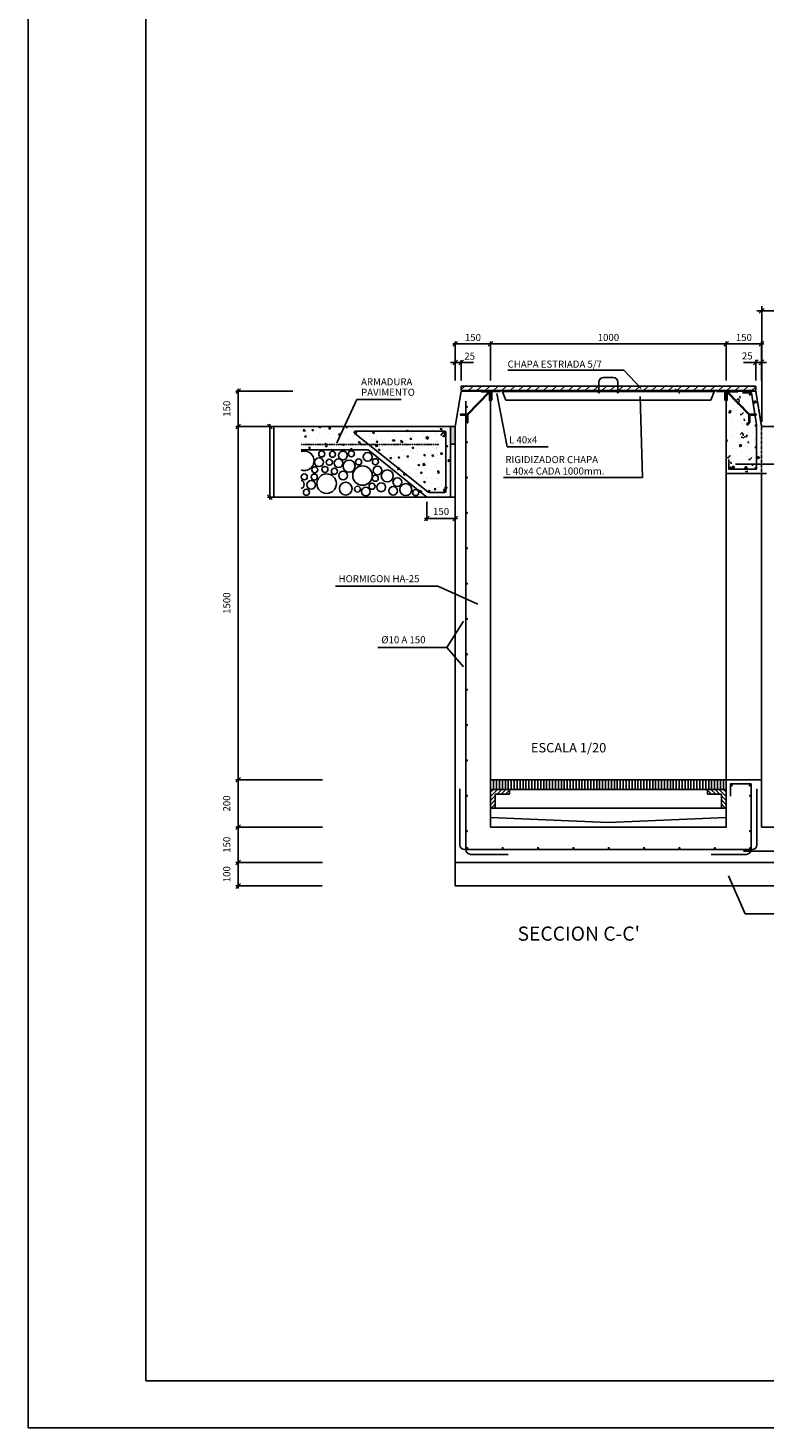
# Model space of a CAD drawing. Units: millimetres. Extents: x -230 to 83870, y 297 to 59697.
# Drawn here: x -230 to 15403, y 297 to 29997 of the extents above; entities that cross this region are included whole.
import ezdxf
from ezdxf.enums import TextEntityAlignment as Align

# ---------------------------------------------------------------- set-up
doc = ezdxf.new("R2010")
doc.units = ezdxf.units.MM
doc.linetypes.add('TRAZOS2', pattern=[0.375, 0.25, -0.125])
doc.linetypes.add('VALS', pattern=[2.5, 1.25, -0.25, 0.25, -0.25, 0.25, -0.25])
for name, color, linetype in [('015', 1, 'Continuous'), ('07', 6, 'Continuous'), ('CAPA1', 1, 'Continuous'), ('CAPA2', 2, 'Continuous'), ('CAPA3', 3, 'Continuous')]:
    doc.layers.add(name, color=color, linetype=linetype)
doc.linetypes.add('VÍAS', pattern='A,0.15,[130,ltypeshp.shx,S=0.25,R=0,X=0,Y=0],0.15', length=0.3)
doc.dimstyles.new('JAIME20', dxfattribs={"dimscale": 100, "dimtxt": 2, "dimasz": 1, "dimexe": 1, "dimexo": 1, "dimgap": 1, "dimtad": 1, "dimdec": 4, "dimlfac": 0.2, "dimdsep": 46, "dimtxsty": 'Standard', "dimblk1": 'OBLIQUE', "dimblk2": 'OBLIQUE', "dimsah": 1, "dimcen": 2.5, "dimdle": 1, "dimclrd": 1, "dimclre": 1, "dimclrt": 2, "dimadec": 0, "dimazin": 0, "dimtfac": 1, "dimtdec": 4, "dimtmove": 2, "dimatfit": 3, "dimldrblk": 'OBLIQUE', "dimfxl": 1, "dimtolj": 1, "dimarcsym": 0})

# ---------------------------------------------------------------- blocks, each defined once
blk = doc.blocks.new('*X68')
at = {"color": 0}
for p, q in [((3925, -2833.7), (3925, -2793.7)), ((3937.5, -2833.7), (3937.5, -2793.7)), ((3950, -2833.7), (3950, -2793.7)), ((3962.5, -2833.7), (3962.5, -2793.7)), ((3975, -2833.7), (3975, -2793.7)), ((3987.5, -2833.7), (3987.5, -2793.7)), ((4000, -2833.7), (4000, -2793.7)), ((4012.5, -2833.7), (4012.5, -2793.7)), ((4025, -2833.7), (4025, -2793.7)), ((4037.5, -2833.7), (4037.5, -2793.7)), ((4050, -2833.7), (4050, -2793.7)), ((4062.5, -2833.7), (4062.5, -2793.7)), ((4075, -2833.7), (4075, -2793.7)), ((4087.5, -2833.7), (4087.5, -2793.7)), ((4100, -2833.7), (4100, -2793.7)), ((4112.5, -2833.7), (4112.5, -2793.7)), ((4125, -2833.7), (4125, -2793.7)), ((4137.5, -2833.7), (4137.5, -2793.7)), ((4150, -2833.7), (4150, -2793.7)), ((4162.5, -2833.7), (4162.5, -2793.7)), ((4175, -2833.7), (4175, -2793.7)), ((4187.5, -2833.7), (4187.5, -2793.7)), ((4200, -2833.7), (4200, -2793.7)), ((4212.5, -2833.7), (4212.5, -2793.7)), ((4225, -2833.7), (4225, -2793.7)), ((4237.5, -2833.7), (4237.5, -2793.7)), ((4250, -2833.7), (4250, -2793.7)), ((4262.5, -2833.7), (4262.5, -2793.7)), ((4275, -2833.7), (4275, -2793.7)), ((4287.5, -2833.7), (4287.5, -2793.7)), ((4300, -2833.7), (4300, -2793.7)), ((4312.5, -2833.7), (4312.5, -2793.7)), ((4325, -2833.7), (4325, -2793.7)), ((4337.5, -2833.7), (4337.5, -2793.7)), ((4350, -2833.7), (4350, -2793.7)), ((4362.5, -2833.7), (4362.5, -2793.7)), ((4375, -2833.7), (4375, -2793.7)), ((4387.5, -2833.7), (4387.5, -2793.7)), ((4400, -2833.7), (4400, -2793.7)), ((4412.5, -2833.7), (4412.5, -2793.7)), ((4425, -2833.7), (4425, -2793.7)), ((4437.5, -2833.7), (4437.5, -2793.7)), ((4450, -2833.7), (4450, -2793.7)), ((4462.5, -2833.7), (4462.5, -2793.7)), ((4475, -2833.7), (4475, -2793.7)), ((4487.5, -2833.7), (4487.5, -2793.7)), ((4500, -2833.7), (4500, -2793.7)), ((4512.5, -2833.7), (4512.5, -2793.7)), ((4525, -2833.7), (4525, -2793.7)), ((4537.5, -2833.7), (4537.5, -2793.7)), ((4550, -2833.7), (4550, -2793.7)), ((4562.5, -2833.7), (4562.5, -2793.7)), ((4575, -2833.7), (4575, -2793.7)), ((4587.5, -2833.7), (4587.5, -2793.7)), ((4600, -2833.7), (4600, -2793.7)), ((4612.5, -2833.7), (4612.5, -2793.7)), ((4625, -2833.7), (4625, -2793.7)), ((4637.5, -2833.7), (4637.5, -2793.7)), ((4650, -2833.7), (4650, -2793.7)), ((4662.5, -2833.7), (4662.5, -2793.7)), ((4675, -2833.7), (4675, -2793.7)), ((4687.5, -2833.7), (4687.5, -2793.7)), ((4700, -2833.7), (4700, -2793.7)), ((4712.5, -2833.7), (4712.5, -2793.7)), ((4725, -2833.7), (4725, -2793.7)), ((4737.5, -2833.7), (4737.5, -2793.7)), ((4750, -2833.7), (4750, -2793.7)), ((4762.5, -2833.7), (4762.5, -2793.7)), ((4775, -2833.7), (4775, -2793.7)), ((4787.5, -2833.7), (4787.5, -2793.7)), ((4800, -2833.7), (4800, -2793.7)), ((4812.5, -2833.7), (4812.5, -2793.7)), ((4825, -2833.7), (4825, -2793.7)), ((4837.5, -2833.7), (4837.5, -2793.7)), ((4850, -2833.7), (4850, -2793.7)), ((4862.5, -2833.7), (4862.5, -2793.7)), ((4875, -2833.7), (4875, -2793.7)), ((4887.5, -2833.7), (4887.5, -2793.7)), ((4900, -2833.7), (4900, -2793.7)), ((4912.5, -2833.7), (4912.5, -2793.7))]:
    blk.add_line(p, q, dxfattribs=at)
blk = doc.blocks.new('*X69')
at = {"color": 0}
for p, q in [((3924.8, -2863.4), (3954.5, -2833.7)), ((3924.8, -2845.7), (3936.9, -2833.7)), ((3952.2, -2853.7), (3972.2, -2833.7)), ((3969.9, -2853.7), (3989.9, -2833.7)), ((3987.6, -2853.7), (4004.8, -2836.4)), ((3924.8, -2881.1), (3944.8, -2861.1)), ((3924.8, -2898.7), (3944.8, -2878.7)), ((3927.6, -2913.7), (3944.8, -2896.4))]:
    blk.add_line(p, q, dxfattribs=at)
blk = doc.blocks.new('*X70')
at = {"color": 0}
for p, q in [((32046, -14800), (32116, -14730)), ((32203, -14819), (32293, -14730)), ((32380, -14819), (32470, -14730)), ((32557, -14819), (32647, -14730)), ((32734, -14819), (32823, -14730)), ((32910, -14819), (33000, -14730)), ((33087, -14819), (33177, -14730)), ((33264, -14819), (33354, -14730)), ((33441, -14819), (33530, -14730)), ((33618, -14819), (33707, -14730)), ((33794, -14819), (33884, -14730)), ((33971, -14819), (34061, -14730)), ((34148, -14819), (34238, -14730)), ((34325, -14819), (34414, -14730)), ((34501, -14819), (34591, -14730)), ((34678, -14819), (34768, -14730)), ((34855, -14819), (34945, -14730)), ((35032, -14819), (35121, -14730)), ((35208, -14819), (35298, -14730)), ((35385, -14819), (35475, -14730)), ((35562, -14819), (35652, -14730)), ((35739, -14819), (35829, -14730)), ((35916, -14819), (36005, -14730)), ((36092, -14819), (36182, -14730)), ((36269, -14819), (36359, -14730)), ((36446, -14819), (36536, -14730)), ((36623, -14819), (36712, -14730)), ((36799, -14819), (36889, -14730)), ((36976, -14819), (37066, -14730)), ((37153, -14819), (37243, -14730)), ((37330, -14819), (37420, -14730)), ((37507, -14819), (37596, -14730)), ((37683, -14819), (37773, -14730)), ((37860, -14819), (37950, -14730)), ((38037, -14819), (38127, -14730)), ((38214, -14819), (38296, -14737))]:
    blk.add_line(p, q, dxfattribs=at)
blk = doc.blocks.new('*X71')
at = {"color": 0}
for p, q in [((5108.4, -1306.3), (5108.4, -1306.3)), ((5115.9, -1304.7), (5115.9, -1304.7)), ((5118.7, -1293.7), (5118.7, -1293.7)), ((5130.5, -1304.5), (5137.5, -1301.9)), ((5130.5, -1304.5), (5135.4, -1307.9)), ((5135.4, -1307.9), (5137.5, -1301.9)), ((5146.2, -1301.3), (5146.2, -1301.3)), ((5257.2, -1304.8), (5257.2, -1304.8)), ((5308.6, -1297.7), (5308.6, -1297.7)), ((5331.8, -1298.7), (5331.8, -1298.7)), ((5435.2, -1299.2), (5435.2, -1299.2)), ((5460.2, -1295.9), (5460.2, -1295.9)), ((5511.7, -1303.7), (5511.7, -1303.7)), ((5532.1, -1298.1), (5535.7, -1293.7)), ((5532.1, -1298.1), (5538.1, -1298.6)), ((5538.1, -1298.6), (5537.1, -1293.7)), ((5563.6, -1296.2), (5563.6, -1296.2)), ((5602.7, -1296.6), (5605.4, -1293.7)), ((5602.7, -1296.6), (5611.6, -1297.9)), ((5603.8, -1304.3), (5608.6, -1298.6)), ((5603.8, -1304.3), (5609.8, -1304.9)), ((5609.8, -1304.9), (5608.6, -1298.6)), ((5611.6, -1297.9), (5611.1, -1293.7)), ((5645.6, -1296.3), (5652.5, -1293.7)), ((5645.6, -1296.3), (5650.6, -1299.7)), ((5650.6, -1299.7), (5652.6, -1293.7)), ((5661, -1305.4), (5661, -1305.4)), ((5675.5, -1310.6), (5680.4, -1304.9)), ((5677.6, -1298.3), (5677.6, -1298.3)), ((5681.5, -1311.1), (5680.3, -1304.9)), ((5686, -1302.2), (5686, -1302.2)), ((5709.4, -1313.1), (5717.2, -1305)), ((5718.3, -1314.5), (5717.2, -1305)), ((5723.9, -1297.2), (5723.9, -1297.2)), ((5096.4, -1355.8), (5096.4, -1355.8)), ((5098.6, -1338.7), (5098.6, -1338.7)), ((5102.2, -1359), (5102.2, -1359)), ((5103.4, -1325.7), (5103.4, -1325.7)), ((5115.6, -1335.6), (5120.4, -1329.9)), ((5115.6, -1335.6), (5121.6, -1336.1)), ((5119.9, -1340.7), (5119.9, -1340.7)), ((5121.6, -1336.1), (5120.4, -1329.9)), ((5149.8, -1358.1), (5149.8, -1358.1)), ((5153.6, -1352), (5153.6, -1352)), ((5154.8, -1318.7), (5154.8, -1318.7)), ((5156.9, -1328.7), (5156.9, -1328.7)), ((5169.3, -1307), (5169.3, -1307)), ((5183.1, -1332.4), (5183.1, -1332.4)), ((5187.3, -1341.9), (5192.1, -1336.2)), ((5187.3, -1341.9), (5193.3, -1342.4)), ((5189, -1344.3), (5196.8, -1336.2)), ((5189, -1344.3), (5197.9, -1345.7)), ((5190.1, -1344.8), (5197.1, -1342.1)), ((5190.1, -1344.8), (5195.1, -1348.2)), ((5193.3, -1342.4), (5192.1, -1336.2)), ((5195.1, -1348.2), (5197.1, -1342.1)), ((5197.9, -1345.7), (5196.8, -1336.2)), ((5203.2, -1360.3), (5203.2, -1360.3)), ((5204.1, -1345.6), (5204.1, -1345.6)), ((5205.3, -1312.3), (5205.3, -1312.3)), ((5208.1, -1329.1), (5208.1, -1329.1)), ((5215.2, -1318.7), (5215.2, -1318.7)), ((5219.7, -1363.6), (5219.7, -1363.6)), ((5222.6, -1309.2), (5222.6, -1309.2)), ((5246, -1324.1), (5246, -1324.1)), ((5256, -1338.1), (5256, -1338.1)), ((5256.5, -1362.6), (5256.5, -1362.6)), ((5259, -1348.2), (5263.9, -1342.4)), ((5259, -1348.2), (5265, -1348.7)), ((5265, -1348.7), (5263.9, -1342.4)), ((5273.5, -1308.7), (5273.5, -1308.7)), ((5274.2, -1312.6), (5281.2, -1309.9)), ((5274.2, -1312.6), (5279.1, -1315.9)), ((5276, -1311.5), (5276, -1311.5)), ((5279.1, -1315.9), (5281.2, -1309.9)), ((5282.8, -1355.2), (5282.8, -1355.2)), ((5295.8, -1360.9), (5303.6, -1352.7)), ((5295.8, -1360.9), (5304.7, -1362.2)), ((5304.7, -1362.2), (5303.6, -1352.7)), ((5306.1, -1364.3), (5306.1, -1364.3)), ((5307.4, -1331), (5307.4, -1331)), ((5307.9, -1351.9), (5307.9, -1351.9)), ((5309.1, -1315.8), (5309.1, -1315.8)), ((5309.9, -1364.8), (5309.9, -1364.8)), ((5327.7, -1358.4), (5327.7, -1358.4)), ((5329.4, -1313.7), (5329.4, -1313.7)), ((5330.8, -1354.4), (5335.6, -1348.7)), ((5330.8, -1354.4), (5336.8, -1355)), ((5333.9, -1352.8), (5340.9, -1350.1)), ((5333.9, -1352.8), (5338.8, -1356.2)), ((5334.2, -1312.5), (5334.2, -1312.5)), ((5336.8, -1355), (5335.6, -1348.7)), ((5338.8, -1356.2), (5340.9, -1350.1)), ((5345.7, -1347), (5345.7, -1347)), ((5356.7, -1357.9), (5356.7, -1357.9)), ((5357.9, -1324.6), (5357.9, -1324.6)), ((5372, -1307.5), (5372, -1307.5)), ((5382.8, -1316), (5382.8, -1316)), ((5386, -1348.3), (5386, -1348.3)), ((5402.5, -1360.7), (5407.3, -1355)), ((5402.5, -1360.7), (5408.5, -1361.2)), ((5408.5, -1361.2), (5407.3, -1355)), ((5408.6, -1350.4), (5408.6, -1350.4)), ((5408.9, -1338.6), (5408.9, -1338.6)), ((5409.8, -1317.1), (5409.8, -1317.1)), ((5417.9, -1320.6), (5424.9, -1317.9)), ((5417.9, -1320.6), (5422.9, -1323.9)), ((5422.8, -1323.9), (5424.9, -1317.9)), ((5433.9, -1335.3), (5433.9, -1335.3)), ((5436.2, -1318.2), (5436.2, -1318.2)), ((5444.3, -1338.3), (5444.3, -1338.3)), ((5459.9, -1343.4), (5459.9, -1343.4)), ((5461.2, -1310.1), (5461.2, -1310.1)), ((5468.3, -1360.3), (5468.3, -1360.3)), ((5471.8, -1330.4), (5471.8, -1330.4)), ((5474.2, -1367), (5479, -1361.3)), ((5477.6, -1360.8), (5484.6, -1358.1)), ((5477.6, -1360.8), (5482.5, -1364.2)), ((5480.2, -1367.5), (5479, -1361.3)), ((5482.5, -1364.2), (5484.6, -1358.1)), ((5489.5, -1320.5), (5489.5, -1320.5)), ((5502.7, -1328.3), (5502.7, -1328.3)), ((5508.6, -1361.5), (5508.6, -1361.5)), ((5510.5, -1337), (5510.5, -1337)), ((5526.6, -1350.3), (5526.6, -1350.3)), ((5533.7, -1358.2), (5533.7, -1358.2)), ((5535, -1322), (5535, -1322)), ((5542.9, -1322.7), (5542.9, -1322.7)), ((5560, -1318.7), (5560, -1318.7)), ((5561, -1318.3), (5561, -1318.3)), ((5561.2, -1362.8), (5561.2, -1362.8)), ((5561.6, -1328.6), (5568.6, -1325.9)), ((5561.6, -1328.6), (5566.6, -1331.9)), ((5562.4, -1329.5), (5562.4, -1329.5)), ((5566.6, -1331.9), (5568.6, -1325.9)), ((5571.6, -1353.2), (5571.6, -1353.2)), ((5584.9, -1340.3), (5584.9, -1340.3)), ((5596.3, -1325), (5596.3, -1325)), ((5597.9, -1313.8), (5597.9, -1313.8)), ((5612.5, -1355.7), (5612.5, -1355.7)), ((5613.7, -1322.4), (5613.7, -1322.4)), ((5619.3, -1308.3), (5619.3, -1308.3)), ((5621.3, -1368.8), (5628.3, -1366.1)), ((5626.3, -1372.2), (5628.3, -1366.1)), ((5634.7, -1344.9), (5634.7, -1344.9)), ((5643.3, -1330.3), (5643.3, -1330.3)), ((5649.7, -1327.3), (5649.7, -1327.3)), ((5659.7, -1341.6), (5659.7, -1341.6)), ((5663, -1349.3), (5663, -1349.3)), ((5664.2, -1316), (5664.2, -1316)), ((5675.5, -1310.6), (5681.5, -1311.1)), ((5681.5, -1365.3), (5681.5, -1365.3)), ((5697.6, -1336.6), (5697.6, -1336.6)), ((5701.6, -1320.3), (5701.6, -1320.3)), ((5703.1, -1329.5), (5703.1, -1329.5)), ((5705.3, -1336.6), (5712.3, -1333.9)), ((5705.3, -1336.6), (5710.3, -1339.9)), ((5709.4, -1313.1), (5718.3, -1314.5)), ((5710.3, -1339.9), (5712.3, -1333.9)), ((5715, -1341.8), (5715, -1341.8)), ((5716.2, -1308.5), (5716.2, -1308.5)), ((5099.8, -1425.6), (5099.8, -1425.6)), ((5101, -1392.3), (5101, -1392.3)), ((5106.1, -1377.1), (5113.1, -1374.4)), ((5106.1, -1377.1), (5111.1, -1380.4)), ((5111.1, -1380.4), (5113.1, -1374.4)), ((5117.5, -1369.2), (5117.5, -1369.2)), ((5118.4, -1420.4), (5118.4, -1420.4)), ((5129.5, -1410.8), (5134.3, -1405.1)), ((5129.5, -1410.8), (5135.4, -1411.4)), ((5129.9, -1408.9), (5129.9, -1408.9)), ((5130.5, -1411.3), (5130.5, -1411.3)), ((5135.4, -1411.4), (5134.3, -1405.1)), ((5151.1, -1418.5), (5151.1, -1418.5)), ((5152.4, -1385.3), (5152.4, -1385.3)), ((5152.7, -1388.4), (5152.7, -1388.4)), ((5155.5, -1408), (5155.5, -1408)), ((5156.8, -1371.8), (5156.8, -1371.8)), ((5165.8, -1417.3), (5172.8, -1414.6)), ((5165.8, -1417.3), (5170.8, -1420.7)), ((5170.8, -1420.7), (5172.8, -1414.6)), ((5170.9, -1371.5), (5170.9, -1371.5)), ((5176.7, -1410.3), (5176.7, -1410.3)), ((5181.8, -1368.5), (5181.8, -1368.5)), ((5183.3, -1411.1), (5183.3, -1411.1)), ((5193.4, -1403), (5193.4, -1403)), ((5201.2, -1417.1), (5206, -1411.4)), ((5201.2, -1417.1), (5207.2, -1417.6)), ((5201.7, -1412.1), (5201.7, -1412.1)), ((5202.9, -1378.9), (5202.9, -1378.9)), ((5207.2, -1417.6), (5206, -1411.4)), ((5211.1, -1378.4), (5211.1, -1378.4)), ((5224.2, -1373.7), (5224.2, -1373.7)), ((5235, -1400.3), (5235, -1400.3)), ((5236.6, -1413.4), (5236.6, -1413.4)), ((5249.8, -1385.1), (5256.8, -1382.4)), ((5249.8, -1385.1), (5254.8, -1388.4)), ((5253.6, -1404.6), (5253.6, -1404.6)), ((5254.8, -1371.4), (5254.8, -1371.4)), ((5254.8, -1388.4), (5256.8, -1382.4)), ((5256.5, -1394.7), (5256.5, -1394.7)), ((5269.4, -1368.4), (5269.4, -1368.4)), ((5272.9, -1423.4), (5277.7, -1417.6)), ((5272.9, -1423.4), (5278.9, -1423.9)), ((5277.6, -1376), (5277.6, -1376)), ((5278.9, -1423.9), (5277.7, -1417.6)), ((5281.6, -1391.4), (5281.6, -1391.4)), ((5290, -1415.7), (5290, -1415.7)), ((5293.3, -1390.3), (5293.3, -1390.3)), ((5304.9, -1397.6), (5304.9, -1397.6)), ((5309.5, -1425.3), (5316.5, -1422.6)), ((5309.5, -1425.3), (5314.5, -1428.7)), ((5314.5, -1428.7), (5316.5, -1422.6)), ((5319.4, -1386.4), (5319.4, -1386.4)), ((5331, -1378.3), (5331, -1378.3)), ((5331.5, -1425.3), (5331.5, -1425.3)), ((5343.4, -1417.9), (5343.4, -1417.9)), ((5344.7, -1429.7), (5349.5, -1423.9)), ((5350.6, -1430.2), (5349.5, -1423.9)), ((5351.7, -1380.3), (5351.7, -1380.3)), ((5354.2, -1424.5), (5354.2, -1424.5)), ((5355.4, -1391.2), (5355.4, -1391.2)), ((5356.3, -1417.5), (5356.3, -1417.5)), ((5363.3, -1367.1), (5363.3, -1367.1)), ((5381.3, -1414.2), (5381.3, -1414.2)), ((5382.6, -1378.1), (5382.6, -1378.1)), ((5384.4, -1380.5), (5384.4, -1380.5)), ((5389.9, -1415.3), (5389.9, -1415.3)), ((5393.5, -1393.1), (5400.5, -1390.4)), ((5393.5, -1393.1), (5398.5, -1396.4)), ((5396.8, -1420.2), (5396.8, -1420.2)), ((5398.5, -1396.4), (5400.5, -1390.4)), ((5402.5, -1377.4), (5410.3, -1369.3)), ((5402.5, -1377.4), (5411.4, -1378.8)), ((5406.2, -1417), (5406.2, -1417)), ((5407.4, -1383.7), (5407.4, -1383.7)), ((5407.6, -1374.8), (5407.6, -1374.8)), ((5410, -1370.3), (5410, -1370.3)), ((5411.4, -1378.8), (5410.3, -1369.3)), ((5416.7, -1369.3), (5416.7, -1369.3)), ((5419.2, -1409.2), (5419.2, -1409.2)), ((5437.8, -1382.8), (5437.8, -1382.8)), ((5445.5, -1369.8), (5445.5, -1369.8)), ((5458.7, -1376.7), (5458.7, -1376.7)), ((5470.1, -1371.6), (5470.1, -1371.6)), ((5474.2, -1367), (5480.2, -1367.5)), ((5491.2, -1385), (5491.2, -1385)), ((5509.2, -1370.3), (5509.2, -1370.3)), ((5509.5, -1393.7), (5517, -1385.8)), ((5517.9, -1393.7), (5517, -1385.9)), ((5523.5, -1373.8), (5523.5, -1373.8)), ((5544.5, -1387.3), (5544.5, -1387.3)), ((5545.2, -1392.6), (5545.2, -1392.6)), ((5546, -1373.3), (5550.8, -1367.5)), ((5546, -1373.3), (5551.9, -1373.8)), ((5551.9, -1373.8), (5550.8, -1367.5)), ((5564.8, -1385.3), (5564.8, -1385.3)), ((5576.8, -1376.1), (5576.8, -1376.1)), ((5597.9, -1389.5), (5597.9, -1389.5)), ((5608.4, -1384.3), (5608.4, -1384.3)), ((5611.3, -1389), (5611.3, -1389)), ((5617.7, -1379.5), (5622.5, -1373.8)), ((5617.7, -1379.5), (5623.7, -1380.1)), ((5621.3, -1368.8), (5626.3, -1372.2)), ((5623.7, -1380.1), (5622.5, -1373.8)), ((5623.1, -1375.3), (5623.1, -1375.3)), ((5630.2, -1378.4), (5630.2, -1378.4)), ((5633.4, -1381), (5633.4, -1381)), ((5651.3, -1391.8), (5651.3, -1391.8)), ((5661.8, -1382.6), (5661.8, -1382.6)), ((5671.3, -1376), (5671.3, -1376)), ((5683.6, -1380.6), (5683.6, -1380.6)), ((5689.4, -1385.8), (5694.2, -1380.1)), ((5689.4, -1385.8), (5695.4, -1386.3)), ((5695.4, -1386.3), (5694.2, -1380.1)), ((5713.8, -1375.1), (5713.8, -1375.1)), ((5095.6, -1441.7), (5103.4, -1433.6)), ((5095.6, -1441.7), (5104.5, -1443.1)), ((5098.3, -1465.4), (5098.3, -1465.4)), ((5098.6, -1458.9), (5098.6, -1458.9)), ((5104.5, -1443.1), (5103.4, -1433.6)), ((5104.2, -1450.7), (5104.2, -1450.7)), ((5110.4, -1460), (5110.4, -1460)), ((5129.2, -1447.4), (5129.2, -1447.4)), ((5131.5, -1473.4), (5131.5, -1473.4)), ((5140.8, -1481.9), (5140.8, -1481.9)), ((5143.3, -1486.1), (5148.2, -1480.3)), ((5149.3, -1486.6), (5148.2, -1480.3)), ((5149.9, -1451.8), (5149.9, -1451.8)), ((5156.6, -1455.4), (5156.6, -1455.4)), ((5163.8, -1462.2), (5163.8, -1462.2)), ((5167.1, -1442.4), (5167.1, -1442.4)), ((5184.9, -1475.7), (5184.9, -1475.7)), ((5199.2, -1478.7), (5199.2, -1478.7)), ((5200.4, -1445.4), (5200.4, -1445.4)), ((5202.3, -1458.3), (5210.1, -1450.2)), ((5202.3, -1458.3), (5211.2, -1459.7)), ((5203.9, -1473.6), (5203.9, -1473.6)), ((5211.2, -1459.7), (5210.1, -1450.2)), ((5214.9, -1445.3), (5214.9, -1445.3)), ((5217.2, -1464.5), (5217.2, -1464.5)), ((5225.5, -1457.6), (5232.5, -1454.9)), ((5225.5, -1457.6), (5230.5, -1460.9)), ((5228.9, -1470.3), (5228.9, -1470.3)), ((5230.2, -1434.1), (5230.2, -1434.1)), ((5230.5, -1460.9), (5232.5, -1454.9)), ((5238.3, -1477.9), (5238.3, -1477.9)), ((5251.2, -1471.2), (5251.2, -1471.2)), ((5252.4, -1437.9), (5252.4, -1437.9)), ((5255.2, -1430.8), (5255.2, -1430.8)), ((5266.8, -1465.3), (5266.8, -1465.3)), ((5270.6, -1466.8), (5270.6, -1466.8)), ((5273.2, -1435.3), (5273.2, -1435.3)), ((5291.6, -1480.2), (5291.6, -1480.2)), ((5293.1, -1425.8), (5293.1, -1425.8)), ((5302.5, -1464.2), (5302.5, -1464.2)), ((5303.7, -1430.9), (5303.7, -1430.9)), ((5309, -1474.8), (5316.8, -1466.7)), ((5309, -1474.8), (5317.9, -1476.2)), ((5317.9, -1476.2), (5316.8, -1466.7)), ((5323.9, -1469), (5323.9, -1469)), ((5327.4, -1485), (5327.4, -1485)), ((5330, -1457), (5330, -1457)), ((5344.7, -1429.7), (5350.6, -1430.2)), ((5353, -1457.8), (5353, -1457.8)), ((5355, -1453.7), (5355, -1453.7)), ((5096.1, -1525.5), (5096.1, -1525.5)), ((5097.4, -1492.2), (5097.4, -1492.2)), ((5102.9, -1486.9), (5102.9, -1486.9)), ((5114.4, -1521.3), (5114.4, -1521.3)), ((5141.5, -1489.8), (5148.5, -1487.1)), ((5141.5, -1489.8), (5146.5, -1493.2)), ((5143.3, -1486.1), (5149.3, -1486.6)), ((5143.9, -1513.1), (5143.9, -1513.1)), ((5146.5, -1493.2), (5148.5, -1487.2)), ((5147.5, -1518.4), (5147.5, -1518.4)), ((5148.7, -1485.1), (5148.7, -1485.1)), ((5152.5, -1515), (5152.5, -1515)), ((5176.4, -1537), (5176.4, -1537)), ((5177.6, -1513), (5177.6, -1513)), ((5197.3, -1515.3), (5197.3, -1515.3)), ((5198, -1512), (5198, -1512)), ((5201.2, -1530.1), (5208.2, -1527.4)), ((5201.2, -1530.1), (5206.1, -1533.5)), ((5202.6, -1509.7), (5202.6, -1509.7)), ((5206.1, -1533.5), (5208.2, -1527.4)), ((5210.8, -1505), (5210.8, -1505)), ((5214.2, -1544.2), (5214.2, -1544.2)), ((5215.1, -1492.3), (5219.9, -1486.6)), ((5215.1, -1492.3), (5221.1, -1492.9)), ((5221, -1492.9), (5219.9, -1486.6)), ((5234.7, -1527), (5234.7, -1527)), ((5240.5, -1504.7), (5240.5, -1504.7)), ((5248.7, -1537.8), (5248.7, -1537.8)), ((5249.9, -1504.5), (5249.9, -1504.5)), ((5250.7, -1517.6), (5250.7, -1517.6)), ((5269.1, -1495), (5269.1, -1495)), ((5285.2, -1497.8), (5292.2, -1495.2)), ((5285.2, -1497.8), (5290.2, -1501.2)), ((5286.8, -1498.6), (5291.6, -1492.9)), ((5286.8, -1498.6), (5292.8, -1499.1)), ((5290.2, -1501.2), (5292.2, -1495.2)), ((5292.8, -1499.1), (5291.6, -1492.9)), ((5301.3, -1497.5), (5301.3, -1497.5)), ((5303.7, -1496.4), (5303.7, -1496.4)), ((5094.9, -1558.7), (5094.9, -1558.7)), ((5098, -1592), (5098, -1592)), ((5108.8, -1555.7), (5116.6, -1547.6)), ((5108.8, -1555.7), (5117.7, -1557.1)), ((5117.7, -1557.1), (5116.6, -1547.6)), ((5117.1, -1562.4), (5124.1, -1559.7)), ((5117.1, -1562.4), (5122.1, -1565.7)), ((5118.1, -1547), (5118.1, -1547)), ((5122.1, -1565.7), (5124.1, -1559.7)), ((5124.4, -1564.2), (5124.4, -1564.2)), ((5125, -1591.9), (5125, -1591.9)), ((5145.1, -1585), (5145.1, -1585)), ((5145.5, -1577.6), (5145.5, -1577.6)), ((5146.3, -1551.7), (5146.3, -1551.7)), ((5150, -1588.6), (5150, -1588.6)), ((5151.3, -1552.4), (5151.3, -1552.4)), ((5156.3, -1582), (5156.3, -1582)), ((5157.2, -1561.3), (5162, -1555.5)), ((5157.2, -1561.3), (5163.2, -1561.8)), ((5163.2, -1561.8), (5162, -1555.5)), ((5176.3, -1549.1), (5176.3, -1549.1)), ((5177.8, -1566.4), (5177.8, -1566.4)), ((5187.9, -1583.6), (5187.9, -1583.6)), ((5195.6, -1578.6), (5195.6, -1578.6)), ((5196.8, -1545.3), (5196.8, -1545.3)), ((5198.9, -1579.9), (5198.9, -1579.9)), ((5214.6, -1572), (5214.6, -1572)), ((5215.6, -1572.2), (5223.4, -1564.1)), ((5215.6, -1572.2), (5220.6, -1573)), ((5224.1, -1570.3), (5223.3, -1564.1)), ((5231.9, -1564), (5233.8, -1561.8)), ((5233.9, -1562.4), (5233.8, -1561.8))]:
    blk.add_line(p, q, dxfattribs=at)
blk = doc.blocks.new('_OBLIQUE')
at = {"color": 0, "linetype": 'ByBlock'}
blk.add_line((-0.5, -0.5), (0.5, 0.5), dxfattribs=at)
blk = doc.blocks.new('*D77')
at = {"color": 1, "lineweight": -2}
for p, q in [((15333, 21646), (15333, 24098)), ((18933, 21646), (18933, 24098)), ((15233, 23998), (19033, 23998))]:
    blk.add_line(p, q, dxfattribs=at)
at = {"layer": 'Defpoints', "color": 0}
for p in [(18933, 23998), (15333, 21546), (18933, 21546)]:
    blk.add_point(p, dxfattribs=at)
at = {"color": 1, "lineweight": -2, "xscale": 100, "yscale": 100, "zscale": 100, "rotation": 180}
blk.add_blockref('_OBLIQUE', (15333, 23998), dxfattribs=at)
at = {"color": 1, "lineweight": -2, "xscale": 100, "yscale": 100, "zscale": 100}
blk.add_blockref('_OBLIQUE', (18933, 23998), dxfattribs=at)
at = {"color": 2, "linetype": 'VÍAS', "insert": (17133, 24198), "char_height": 200, "attachment_point": 5}
blk.add_mtext('\\A1;700', dxfattribs=at)
blk = doc.blocks.new('A1')
at = {"layer": '015'}
blk.add_lwpolyline([(-841, 0), (-841, 594), (0, 594), (0, 0)], close=True, dxfattribs=at)
at = {"layer": '07'}
blk.add_lwpolyline([(-816, 10), (-816, 584), (-10, 584), (-10, 10)], close=True, dxfattribs=at)

msp = doc.modelspace()

# ---------------------------------------------------------------- hatches: boundary and pattern name
at = {"layer": 'CAPA3', "linetype": 'TRAZOS2', "ltscale": 0.1}
h = msp.add_hatch(dxfattribs=at)
h.set_pattern_fill('AR-CONC', color=1, scale=2.5, style=0)
h.set_pattern_definition([(50, (-19946714.6, -8363547.1), (455.4616725, -39.847714), [47.625, -523.875]), (355, (-19946714.6, -8363547.1), (-88.107065, 477.641607), [38.1, -419.1]), (100.451, (-19946676.66, -8363550.44), (367.356254, 437.7917196), [40.475, -445.225]), (46.1842, (-19946714.6, -8363420.1), (677.697602, -105.10582), [71.4375, -785.8125]), (96.6356, (-19946658.14, -8363428.9), (593.510586, 618.56389), [60.7125, -667.8375]), (351.184, (-19946714.6, -8363420.1), (593.511515, 618.562795), [57.15, -628.65]), (21, (-19946651.1, -8363451.86), (379.0371996, -255.663796), [47.625, -523.875]), (326, (-19946651.1, -8363451.86), (154.505071, 460.469915), [38.1, -419.1]), (71.4514, (-19946619.53, -8363473.17), (533.541227, 204.807144), [40.475, -445.225]), (37.5, (-19946714.61, -8363547.11), (7.7215081, 211.3875972), [0, -414.02, 0, -425.45, 0, -420.6875]), (7.5, (-19946714.61, -8363547.11), (167.0491563, 250.451437), [0, -242.57, 0, -404.495, 0, -160.3375]), (327.5, (-19946856.22, -8363547.11), (338.9764879, -14.32186), [0, -158.75, 0, -495.3, 0, -657.225]), (317.5, (-19946919.72, -8363547.1), (370.3229535, 63.5662276), [0, -206.375, 0, -328.93, 0, -466.725])])
h.paths.add_polyline_path([(19032.69712, 21445.73868), (19032.69712, 20720.20016), (18932.69712, 20720.20016), (18932.69712, 20625.25111), (19585.6203, 20625.25111), (19585.6203, 21445.73868)], flags=17)
h.paths.add_polyline_path([(19545.60408, 21412.01636, -1), (19570.60408, 21412.01636, -1)], flags=16)
h.paths.add_polyline_path([(19071.31671, 20749.30121, -1), (19046.31671, 20749.30121, -1)], flags=16)
h.paths.add_polyline_path([(19566.53887, 20659.55642, -1), (19541.53887, 20659.55642, -1)], flags=16)
h.paths.add_polyline_path([(19585.6203, 21445.73868), (19585.6203, 20625.25111), (18932.69712, 20625.25111), (18932.69712, 20545.73868), (19682.69712, 20545.73868), (19682.69712, 22295.73868), (19057.69712, 22295.73868), (18932.69712, 21545.73868), (18932.69712, 21445.73868)])
h.paths.add_polyline_path([(19071.31671, 21530.38741, -1), (19046.31671, 21530.38741, 1)], flags=16)
h.paths.add_polyline_path([(19545.60408, 22162.11, -1), (19570.60408, 22162.11, -1)], flags=16)
h.paths.add_polyline_path([(19156.98863, 22162.11, 1), (19181.98863, 22162.11, -1)], flags=16)
h.paths.add_polyline_path([(19032.69712, 21445.73868), (18932.69712, 21445.73868), (18932.69712, 20720.20016), (19032.69712, 20720.20016)], flags=16)
h.paths.add_polyline_path([(15107.69712, 21782.52854), (15082.602, 21782.52854), (15082.602, 21623.03345), (15062.602, 21623.03345), (15062.602, 21788.46794), (14602.69712, 22261.39493), (14602.69712, 22095.73868), (14582.69712, 22095.73868), (14582.69712, 20545.73868), (15332.69712, 20545.73868), (15332.69712, 20743.05668), (15107.69712, 20743.05668)])
h.paths.add_polyline_path([(14691.3133, 20671.19842, -1), (14666.3133, 20671.19842, -1)], flags=16)
h.paths.add_polyline_path([(15099.64382, 20667.08837, -1), (15074.64382, 20667.08837, -1)], flags=16)
h.paths.add_polyline_path([(15219.03943, 21802.52854), (15219.03943, 21782.52854), (15107.69712, 21782.52854), (15107.69712, 20743.05668), (15332.69712, 20743.05668), (15332.69712, 21545.73868), (15207.69712, 22295.73868), (14782.69712, 22295.73868), (14782.69712, 22275.73868), (14616.64592, 22275.73868), (15076.82614, 21802.52854)])
h.paths.add_polyline_path([(15074.64382, 21960.30319, 1), (15099.64382, 21960.30319, 1)], flags=17)

# ---------------------------------------------------------------- linework, layer by layer
at = {"color": 1, "linetype": 'ByBlock'}
for p, q in [((8783.37472, 23246.75175), (8883.37471, 23346.75174)), ((9632.69713, 23296.75175), (8783.37472, 23296.75175)), ((8833.37471, 22519.92182), (8833.37471, 23346.75174)), ((9532.69713, 23246.75175), (9632.69713, 23346.75174)), ((9532.69713, 23246.75175), (9632.69713, 23346.75174)), ((9532.69713, 23296.75175), (14632.69713, 23296.75175)), ((9582.69712, 22519.92182), (9582.69712, 23346.75174)), ((9582.69712, 22519.92182), (9582.69712, 23346.75174)), ((14532.69713, 23246.75175), (14632.69713, 23346.75174)), ((14532.69713, 23246.75175), (14632.69713, 23346.75174)), ((14532.69713, 23296.75175), (15378.50517, 23296.75175)), ((14582.69712, 22519.92182), (14582.69712, 23346.75174)), ((14582.69712, 22519.92182), (14582.69712, 23346.75174)), ((15278.50517, 23246.75175), (15378.50517, 23346.75174)), ((15328.50516, 22519.92182), (15328.50516, 23346.75174)), ((8882.56765, 22900.30404), (8732.56764, 22900.30404)), ((8782.56765, 22850.30404), (8882.56765, 22950.30404)), ((8832.56764, 22526.30225), (8832.56764, 22950.30404)), ((8832.56764, 22900.30404), (8957.69712, 22900.30404)), ((8907.69713, 22850.30404), (9007.69713, 22950.30404)), ((8907.69713, 22900.30404), (9057.69712, 22900.30404)), ((8957.69712, 22519.92182), (8957.69712, 22950.30404)), ((9057.69712, 22900.30404), (9219.60189, 22900.30404)), ((15107.69713, 22904.33766), (14945.79236, 22904.33766)), ((15257.69713, 22904.33766), (15107.69713, 22904.33766)), ((15157.69713, 22854.33766), (15257.69713, 22954.33766)), ((15207.69712, 22519.92182), (15207.69712, 22954.33766)), ((15332.08926, 22904.33766), (15207.69712, 22904.33766)), ((15282.08927, 22854.33766), (15382.08927, 22954.33766)), ((15282.08927, 22904.33766), (15432.08926, 22904.33766)), ((15332.08926, 22523.29754), (15332.08926, 22954.33766)), ((4179.86668, 22245.73869), (4279.86669, 22345.73868)), ((5388.74934, 22295.73868), (4179.86668, 22295.73868)), ((4229.86668, 22345.73868), (4229.86668, 21495.73868)), ((12932.69713, 22295.73868), (13597.13285, 22295.73868)), ((13597.13285, 22245.73869), (13497.13285, 22345.73868)), ((4179.86668, 21495.73868), (4279.86669, 21595.73868)), ((4179.86668, 21495.73868), (4279.86669, 21595.73868)), ((5263.74935, 21545.73868), (4179.86668, 21545.73868)), ((5388.74934, 21545.73868), (4179.86668, 21545.73868)), ((4229.86668, 21595.73868), (4229.86668, 13995.73868)), ((4947.09701, 21495.73868), (4847.09699, 21595.73868)), ((5465.64278, 21545.73868), (4847.09699, 21545.73868)), ((4897.097, 21595.73868), (4897.097, 19995.73868)), ((4947.09701, 19995.73868), (4847.09699, 20095.73868)), ((5465.64278, 20045.73868), (4847.09699, 20045.73868)), ((8232.69713, 19945.73869), (8232.69713, 19542.63347)), ((8832.69713, 19945.73869), (8832.69713, 19542.63347)), ((8182.69712, 19542.63347), (8282.69713, 19642.63347)), ((8782.69712, 19542.63347), (8882.69712, 19642.63347)), ((8882.69712, 19592.63347), (8182.69712, 19592.63347)), ((4179.86668, 13995.73868), (4279.86669, 14095.73868)), ((4179.86668, 13995.73868), (4279.86669, 14095.73868)), ((5263.74935, 14045.73868), (4179.86668, 14045.73868)), ((6013.74934, 14045.73868), (4179.86668, 14045.73868)), ((4229.86668, 14095.73868), (4229.86668, 12995.73868)), ((4179.86668, 12995.73868), (4279.86669, 13095.73868)), ((4179.86668, 12995.73868), (4279.86669, 13095.73868)), ((4229.86668, 13095.73868), (4229.86668, 12245.73869)), ((6013.74934, 13045.73868), (4179.86668, 13045.73868)), ((6013.74934, 13045.73868), (4179.86668, 13045.73868)), ((4179.86668, 12245.73869), (4279.86669, 12345.73868)), ((4179.86668, 12245.73869), (4279.86669, 12345.73868)), ((6013.74934, 12295.73868), (4179.86668, 12295.73868)), ((6011.51743, 12295.73868), (4179.86668, 12295.73868)), ((4229.86668, 12345.73868), (4229.86668, 11745.73868)), ((4179.86668, 11745.73868), (4279.86669, 11845.73868)), ((6011.51743, 11795.73868), (4179.86668, 11795.73868))]:
    msp.add_line(p, q, dxfattribs=at)
at = {"color": 1}
for p, q in [((9950.96979, 22737.381), (12412.27927, 22737.381)), ((12412.27927, 22737.381), (12777.20523, 22349.30854)), ((6744.55709, 22114.41601), (6320.54993, 21196.08159)), ((6744.55709, 22114.41601), (7683.43032, 22114.41601)), ((9934.00811, 21111.26783), (9711.66634, 22245.89274)), ((12808.26258, 20463.2762), (12753.91192, 22178.55653)), ((10804.21581, 21111.26783), (9934.00811, 21111.26783)), ((9857.79733, 20463.2762), (12808.26258, 20463.2762)), ((8466.4677, 18159.58186), (6291.00631, 18159.58186)), ((8466.4677, 18159.58186), (9312.2932, 17772.3631)), ((8652.11074, 16857.07792), (9006.29413, 17415.38629)), ((7192.21459, 16857.07792), (8652.11074, 16857.07792)), ((8652.11074, 16857.07792), (9006.29413, 16448.5598)), ((14982.00855, 11203.84704), (14627.82516, 12012.42856)), ((17714.28856, 11203.84704), (14982.00855, 11203.84704))]:
    msp.add_line(p, q, dxfattribs=at)
at = {"color": 5}
for p, q in [((11980.19712, 22580.77027), (12180.19712, 22580.77027)), ((11880.19712, 22267.78458), (11880.19712, 22480.77026)), ((12280.19713, 22267.78458), (12280.19713, 22480.77026)), ((11857.32764, 22267.78458), (11903.06661, 22267.78458)), ((12257.32763, 22267.78458), (12303.06662, 22267.78458))]:
    msp.add_line(p, q, dxfattribs=at)
at = {"color": 3}
for p, q in [((9382.69713, 22295.73868), (9382.69713, 22275.73869)), ((9382.69713, 22275.73869), (9562.69712, 22275.73869)), ((9562.69712, 22275.73869), (9562.69712, 22095.73868)), ((9786.80624, 22303.46641), (9586.80625, 22303.46641)), ((9586.80625, 22303.46641), (9586.80625, 22103.46641)), ((9606.80625, 22278.46641), (9606.80625, 22103.46641)), ((9786.80624, 22283.46641), (9611.80624, 22283.46641)), ((9786.80624, 22303.46641), (9786.80624, 22283.46641)), ((14373.58801, 22303.46641), (14373.58801, 22283.46641)), ((14373.58801, 22303.46641), (14573.58801, 22303.46641)), ((14373.58801, 22283.46641), (14548.58801, 22283.46641)), ((14553.588, 22278.46641), (14553.588, 22103.46641)), ((14573.58801, 22303.46641), (14573.58801, 22103.46641)), ((14602.69713, 22275.73869), (14602.69713, 22095.73868)), ((14782.69712, 22275.73869), (14602.69713, 22275.73869)), ((14782.69712, 22295.73868), (14782.69712, 22275.73869)), ((9562.69712, 22095.73868), (9582.69712, 22095.73868)), ((9606.80625, 22103.46641), (9586.80625, 22103.46641)), ((14553.588, 22103.46641), (14573.58801, 22103.46641)), ((14602.69713, 22095.73868), (14582.69712, 22095.73868)), ((8832.69713, 21545.73868), (4982.69713, 21545.73868)), ((8832.69713, 21545.73868), (5565.64278, 21545.73868)), ((8602.82776, 21438.6907), (8607.69712, 21438.6907)), ((8732.69713, 21545.73868), (8732.69713, 20045.73868)), ((15332.69712, 21545.73868), (18932.69713, 21545.73868)), ((8832.69713, 21166.55729), (8732.69713, 21166.55729)), ((6982.69713, 21045.73868), (5565.64278, 21045.73868)), ((8232.69713, 20045.73868), (6982.69713, 21045.73868)), ((4982.69713, 20045.73868), (5582.69712, 20045.73868)), ((8832.69713, 20045.73868), (5565.64278, 20045.73868)), ((9582.69712, 14045.73868), (14582.69712, 14045.73868)), ((9582.69712, 13845.73868), (14582.69712, 13845.73868)), ((9682.69712, 13745.73868), (9682.69712, 13445.73868)), ((9682.69712, 13745.73868), (9682.69712, 13445.73868)), ((9682.69712, 13745.73868), (9982.69713, 13745.73868)), ((9982.69713, 13845.73868), (9982.69713, 13745.73868)), ((14182.69713, 13845.73868), (14182.69713, 13745.73868)), ((14482.69713, 13745.73868), (14182.69713, 13745.73868)), ((14482.69713, 13745.73868), (14482.69713, 13445.73868)), ((9582.69712, 13445.73868), (14582.69712, 13445.73868)), ((12082.69712, 13145.73868), (9582.69712, 13245.73868)), ((14582.69712, 13245.73868), (12082.69712, 13145.73868))]:
    msp.add_line(p, q, dxfattribs=at)
at = {"color": 6}
for p, q in [((9057.69712, 22080.31058), (9057.69712, 12567.08176)), ((8260.92738, 20151.21696), (6698.42738, 21401.21696)), ((8607.69712, 21445.73868), (6714.04476, 21445.73868)), ((8582.33715, 21428.01325), (8527.8624, 21350.07882)), ((8627.58313, 21395.59474), (8571.89185, 21322.49774)), ((8632.69712, 21420.73868), (8632.69712, 21410.74553)), ((8632.69712, 21358.88139), (8632.69712, 21413.6907)), ((8632.69712, 20170.73868), (8632.69712, 21358.88139)), ((8607.69712, 20145.73868), (8276.54476, 20145.73868)), ((15107.69713, 13962.09555), (15107.69713, 12567.08176)), ((8932.69713, 13855.22078), (8932.69713, 12667.08176)), ((15232.69712, 13855.22078), (15232.69712, 12667.08176)), ((9032.69713, 12567.08176), (15132.69712, 12567.08176)), ((9157.69712, 12467.08176), (9952.58692, 12467.08176)), ((14263.21364, 12467.08176), (15007.69713, 12467.08176))]:
    msp.add_line(p, q, dxfattribs=at)
at = {"color": 6, "linetype": 'VALS'}
msp.add_line((5564.59972, 21162.04742), (8482.09674, 21162.04742), dxfattribs=at)
at = {"color": 1, "const_width": 23}
for points in [[(9798.35964, 22305.99399, -0.4155740799), (9786.80624, 22294.49411, -1)], [(14362.03461, 22305.99399, 0.4155740799), (14373.58801, 22294.49411, 1)]]:
    msp.add_lwpolyline(points, format="xyb", dxfattribs=at)
at = {"color": 3, "const_width": 25}
for points in [[(9065.75042, 21960.30319, 1), (9090.75042, 21960.30319, 1)], [(15097.28776, 22224.66288, -1), (15072.28776, 22224.66288, -1)], [(6741.38052, 21414.83549, -1), (6716.38052, 21414.83549, -1)], [(8616.94674, 21412.01636, -1), (8591.94674, 21412.01636, -1)], [(15217.92749, 21563.76345, -1), (15192.92749, 21563.76345, -1)], [(9065.75042, 21210.30319, 1), (9090.75042, 21210.30319, 1)], [(15217.92749, 21100.67672, -1), (15192.92749, 21100.67672, -1)], [(14692.47564, 20671.19842, -1), (14667.47564, 20671.19842, -1)], [(15217.92749, 20667.08837, -1), (15192.92749, 20667.08837, -1)], [(8292.50553, 20177.22485, -1), (8267.50553, 20177.22485, -1)], [(8614.01146, 20180.04399, -1), (8589.01146, 20180.04399, -1)], [(9065.75042, 20460.30319, 1), (9090.75042, 20460.30319, 1)], [(9065.75042, 19710.30319, 1), (9090.75042, 19710.30319, 1)], [(9065.75042, 18960.30319, 1), (9090.75042, 18960.30319, 1)], [(9065.75042, 18210.30319, 1), (9090.75042, 18210.30319, 1)], [(9065.75042, 17460.30319, 1), (9090.75042, 17460.30319, 1)], [(9065.75042, 16710.30319, 1), (9090.75042, 16710.30319, 1)], [(9065.75042, 15960.30319, 1), (9090.75042, 15960.30319, 1)], [(9065.75042, 15210.30319, 1), (9090.75042, 15210.30319, 1)], [(9065.75042, 14460.30319, 1), (9090.75042, 14460.30319, 1)], [(9065.75042, 13710.30319, 1), (9090.75042, 13710.30319, 1)], [(14708.66457, 13928.98023, -1), (14683.66457, 13928.98023, -1)], [(15091.80296, 13930.17472, -1), (15066.80296, 13930.17472, -1)], [(15099.64382, 13710.30319, -1), (15074.64382, 13710.30319, -1)], [(9065.75042, 12960.30319, 1), (9090.75042, 12960.30319, 1)], [(15099.64382, 12960.30319, -1), (15074.64382, 12960.30319, -1)], [(9076.80209, 12598.49896, 1), (9101.80209, 12598.49896, 1)], [(9826.80209, 12598.49896, 1), (9851.80209, 12598.49896, 1)], [(10576.80209, 12598.49896, 1), (10601.80209, 12598.49896, 1)], [(11326.80209, 12598.49896, 1), (11351.80209, 12598.49896, 1)], [(12076.80209, 12598.49896, 1), (12101.80209, 12598.49896, 1)], [(12826.80209, 12598.49896, 1), (12851.80209, 12598.49896, 1)], [(13576.80209, 12598.49896, 1), (13601.80209, 12598.49896, 1)], [(14326.80209, 12598.49896, 1), (14351.80209, 12598.49896, 1)], [(15076.80209, 12598.49896, 1), (15101.80209, 12598.49896, 1)]]:
    msp.add_lwpolyline(points, format="xyb", close=True, dxfattribs=at)
at = {"color": 6}
for points in [[(14928.04754, 22259.71795), (15113.87235, 22259.71795), (15225.98079, 21587.06729), (15225.98079, 20637.3105)], [(15225.98079, 20637.3105), (14636.69879, 20637.3105), (14636.69879, 20840.69737)], [(14781.15968, 20743.05668), (16116.47768, 20743.05668)], [(15107.69712, 13962.09556), (14668.44924, 13962.09556), (14668.44924, 13698.16977)], [(14949.18731, 12537.54531), (20947.34641, 12537.54531)]]:
    msp.add_lwpolyline(points, dxfattribs=at)
at = {"color": 3}
msp.add_lwpolyline([(4982.69712, 20045.73868), (4982.69712, 21545.73868)], dxfattribs=at)
for points in [[(14582.69712, 20545.73868), (14582.69712, 14045.73868)], [(15332.69712, 14045.73868), (15332.69712, 20545.73868)], [(14582.69712, 13045.73868), (14583.84712, 13045.73868)]]:
    msp.add_lwpolyline(points)
at = {"color": 1}
for centre, radius in [((5943.09381, 20784.12769), 92.42444), ((6000.3443, 20960.9607), 64.01027), ((6161.82084, 20785.96057), 64.01027), ((6229.09794, 20955.19445), 64.01027), ((6357.11848, 20763.23628), 92.42444), ((6451.552, 20926.85982), 92.42444), ((6580.90717, 20701.38852), 127.97173), ((6630.69305, 20964.44206), 64.01027), ((6782.50042, 20792.41754), 64.01027), ((6975.42072, 20898.79317), 92.42444), ((7138.97238, 20795.78662), 64.01027), ((5630.84679, 20474.83304), 64.01027), ((5842.08016, 20471.34451), 64.01027), ((5853.73252, 20624.52749), 64.01027), ((6104.38649, 20331.69193), 206.2552), ((6068.7217, 20632.16327), 64.01027), ((6270.18074, 20594.40399), 64.01027), ((6452.88662, 20502.32104), 92.42444), ((6865.39703, 20502.32104), 206.2552), ((7135.66302, 20445.44467), 64.01027), ((7182.21246, 20612.19955), 92.42444), ((7391.7041, 20495.21134), 127.97173), ((5674.91586, 20147.58634), 64.01027), ((5777.26441, 20307.36979), 92.42444), ((6509.78469, 20225.04812), 135.13274), ((6759.76793, 20214.67367), 64.01027), ((6937.647, 20162.48791), 92.42444), ((7068.38594, 20276.21078), 64.01027), ((7263.68357, 20253.4865), 92.42444), ((7515.87902, 20177.96813), 92.42444), ((7604.97984, 20363.87054), 92.42444), ((7783.36535, 20204.22516), 127.97173), ((7995.17303, 20141.29303), 64.01027)]:
    msp.add_circle(centre, radius, dxfattribs=at)
at = {"color": 5}
for centre, start, end in [((11980.19712, 22480.77026), 90, 180), ((12180.19712, 22480.77026), 0, 90)]:
    msp.add_arc(centre, 100, start, end, dxfattribs=at)
at = {"color": 3}
for centre, radius, start, end in [((9611.80624, 22278.46641), 5, 90, 180), ((14548.58801, 22278.46641), 5, 0, 90), ((8607.69712, 21410.74553), 25, 322.69687576, 0)]:
    msp.add_arc(centre, radius, start, end, dxfattribs=at)
at = {"color": 1}
for centre, radius, start, end in [((15202.69713, 22390.73868), 5, 0, 90), ((15202.69713, 22310.99399), 5, 270, 0), ((5632.71769, 20816.67066), 206.2552, 251.022092616, 108.977907384), ((5536.5467, 20313.52483), 92.42444, 288.349309879, 71.650690121)]:
    msp.add_arc(centre, radius, start, end, dxfattribs=at)
at = {"color": 6}
for centre, radius, start, end in [((6714.04476, 21420.73868), 25, 90, 231.340191746), ((8602.82776, 21413.6907), 25, 90, 145.047146677), ((8607.69712, 21420.73868), 25, 0, 90), ((8607.69712, 21413.6907), 25, 0, 90), ((8276.54476, 20170.73868), 25, 231.340191746, 270), ((8607.69712, 20170.73868), 25, 270, 0), ((9032.69713, 12667.08176), 100, 180, 270), ((9157.69712, 12567.08176), 100, 180, 270), ((15007.69713, 12567.08176), 100, 270, 0), ((15132.69712, 12667.08176), 100, 270, 0)]:
    msp.add_arc(centre, radius, start, end, dxfattribs=at)
at = {"color": 3}
msp.add_solid([(8832.69713, 21545.73868), (8732.69713, 21545.73868), (8832.69713, 21166.55729), (8732.69713, 21166.55729)], dxfattribs=at)
at = {"layer": 'CAPA2'}
for p, q in [((8957.69712, 22395.73868), (15202.69713, 22395.73868)), ((8957.69712, 22395.73868), (8957.69712, 22305.99399)), ((8957.69712, 22305.99399), (15202.69713, 22305.99399)), ((9548.74833, 22275.73869), (9088.56812, 21802.52854)), ((14329.63078, 22303.46641), (9830.76346, 22303.46641)), ((9830.76346, 22303.46641), (9909.13962, 22103.46641)), ((14321.79318, 22283.46641), (9838.60108, 22283.46641)), ((14329.63078, 22303.46641), (14251.25464, 22103.46641)), ((14616.64592, 22275.73869), (15076.82615, 21802.52854)), ((15207.69712, 22390.73868), (15207.69712, 22310.99399)), ((9562.69712, 22261.39493), (9102.79224, 21788.46794)), ((14251.25464, 22103.46641), (9909.13962, 22103.46641)), ((14602.69713, 22261.39493), (15062.602, 21788.46794)), ((8946.35483, 21782.52854), (8946.35483, 21802.52854)), ((9088.56812, 21802.52854), (8946.35483, 21802.52854)), ((9082.79226, 21782.52854), (8946.35483, 21782.52854)), ((9082.79226, 21782.52854), (9082.79226, 21623.03345)), ((9102.79224, 21788.46794), (9102.79224, 21623.03345)), ((15062.602, 21788.46794), (15062.602, 21623.03345)), ((15076.82615, 21802.52854), (15219.03942, 21802.52854)), ((15082.60201, 21782.52854), (15219.03942, 21782.52854)), ((15082.60201, 21782.52854), (15082.60201, 21623.03345)), ((15219.03942, 21782.52854), (15219.03942, 21802.52854)), ((9082.79226, 21623.03345), (9102.79224, 21623.03345)), ((15082.60201, 21623.03345), (15062.602, 21623.03345))]:
    msp.add_line(p, q, dxfattribs=at)
msp.add_lwpolyline([(8832.69712, 12295.73868), (20997.78472, 12295.73868), (20997.78472, 11795.73868), (8832.69712, 11795.73868)], close=True, dxfattribs=at)
at = {"layer": 'CAPA3'}
for p, q in [((8832.69713, 21545.73868), (8957.69712, 22295.73868)), ((8957.69712, 22295.73868), (9582.69712, 22295.73868)), ((9582.69712, 22295.73868), (9582.69712, 13045.73868)), ((14582.69712, 22295.73868), (14582.69712, 20545.73868)), ((14582.69712, 22295.73868), (15207.69712, 22295.73868)), ((15332.69712, 21545.73868), (15207.69712, 22295.73868)), ((8832.69713, 21545.73868), (8832.69713, 11795.73868)), ((14582.69712, 14045.73868), (14582.69712, 13045.73868)), ((15332.69712, 14045.73868), (15332.69712, 13045.73868)), ((9582.69712, 13045.73868), (14582.69712, 13045.73868))]:
    msp.add_line(p, q, dxfattribs=at)
at = {"layer": 'CAPA3', "linetype": 'TRAZOS2', "ltscale": 0.1}
msp.add_line((15332.69712, 21545.73868), (15332.69712, 20545.73868), dxfattribs=at)
at = {"layer": 'CAPA3', "linetype": 'TRAZOS2'}
msp.add_lwpolyline([(15332.69712, 21545.73868), (15207.69712, 22295.73868)], dxfattribs=at)
at = {"layer": 'CAPA3'}
for points in [[(15432.69712, 20545.73868), (14582.69712, 20545.73868)], [(14582.69712, 14045.73868), (15332.69712, 14045.73868)], [(20609.16771, 13045.73868), (15332.69712, 13045.73868)]]:
    msp.add_lwpolyline(points, dxfattribs=at)

# ---------------------------------------------------------------- block references
at = {"xscale": 100, "yscale": 100, "zscale": 100}
msp.add_blockref('A1', (83870.3998, 297.45231), dxfattribs=at)
at = {"color": 1}
msp.add_blockref('*X70', (-23088.45732, 37125.30081), dxfattribs=at)
at = {"color": 1, "yscale": 5, "zscale": 5}
for name, p, xscale in [('*X71', (34206.86123, 28014.12097), -5), ('*X68', (-10041.46696, 28014.12097), 5), ('*X69', (-10041.46696, 28014.12097), 5), ('*X69', (34206.86123, 28014.12097), -5)]:
    msp.add_blockref(name, p, dxfattribs=dict(at, xscale=xscale))

# ---------------------------------------------------------------- texts
at = {"color": 2, "linetype": 'ByBlock'}
for s, p in [('150', (9208.03592, 23432.75236)), ('1000', (12082.69712, 23432.7525)), ('150', (14955.60114, 23432.75236)), ('25', (9138.6495, 23036.30465)), ('25', (15026.74474, 23040.33828)), ('150', (8532.69712, 19740.63421))]:
    msp.add_text(s, height=150, dxfattribs=at).set_placement(p, align=Align.MIDDLE_CENTER)
at = {"color": 2}
for s, p in [('CHAPA ESTRIADA 5/7', (9943.20574, 22791.71111)), ('ARMADURA', (6835.416, 22416.61488)), ('PAVIMENTO', (6835.416, 22194.70925)), ('L 40x4', (9974.05267, 21185.70239)), ('RIGIDIZADOR CHAPA', (9896.61912, 20765.97273)), ('L 40x4 CADA 1000mm.', (9896.61912, 20523.11558)), ('HORMIGON HA-25', (6358.43788, 18239.66818)), ('%%C10 A 150', (7266.54955, 16944.79165))]:
    msp.add_text(s, height=150, dxfattribs=at).set_placement(p)
at = {"color": 2, "linetype": 'ByBlock'}
for s, p in [('150', (3985.35278, 21920.73868)), ('1500', (3985.35278, 17795.73868)), ('200', (3985.35278, 13545.73868)), ('150', (3985.35278, 12670.73868)), ('100', (3985.35278, 12045.73868))]:
    msp.add_text(s, height=150, rotation=90, dxfattribs=at).set_placement(p, align=Align.MIDDLE_CENTER)
at = {"color": 6}
msp.add_text("%%USECCION C-C'", height=300, dxfattribs=at).set_placement((10154.8289, 10635.47436))
at = {"layer": 'CAPA1'}
msp.add_text('ESCALA 1/20', height=200, dxfattribs=at).set_placement((10437.33124, 14629.83365))

# ---------------------------------------------------------------- dimensions: what is measured, and where the dimension line sits
at = {"color": 1}
dim = msp.add_linear_dim(base=(18932.69712, 23998.03604), p1=(15332.69712, 21545.73868), p2=(18932.69712, 21545.73868), text='700', dimstyle='JAIME20', dxfattribs=at)
dim.commit()
dim.dimension.update_dxf_attribs({"geometry": '*D77', "text_midpoint": (17132.69712, 24198.03604)})

doc.saveas('drawing.dxf')
